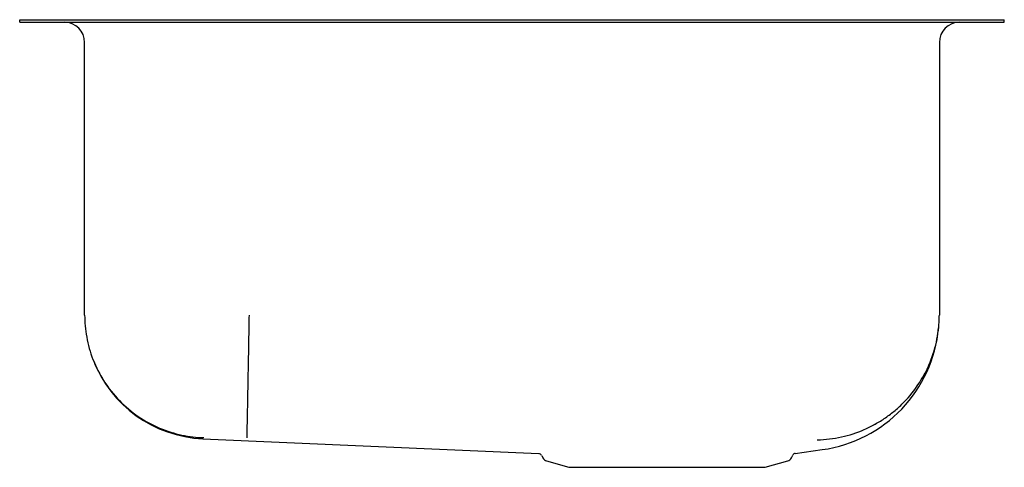
# Model space of a CAD drawing. Units: inches. Extents: x -9.1 to 9.1, y -8.3 to 0.
import ezdxf

# ---------------------------------------------------------------- set-up
doc = ezdxf.new("R2010")
doc.units = ezdxf.units.IN
doc.header["$MEASUREMENT"] = 0

# ---------------------------------------------------------------- blocks, each defined once
blk = doc.blocks.new('EGUH2115_Right')
for p, q in [((-9.125, -0.046), (-9.125, 0)), ((-9.125, 0), (-8.686, 0)), ((-8.686, 0), (-7.807, 0)), ((-7.807, 0), (-6.746, 0)), ((-6.746, 0), (6.746, 0)), ((6.746, 0), (7.807, 0)), ((7.807, 0), (8.686, 0)), ((8.686, 0), (9.125, 0)), ((9.125, -0.046), (9.125, 0)), ((-9.125, -0.046), (-8.686, -0.046)), ((-8.686, -0.046), (-7.807, -0.046)), ((-8.297, -0.047), (-8.297, -0.046)), ((-8.297, -0.047), (-4.875, -0.047)), ((-7.807, -0.046), (-6.746, -0.046)), ((-6.746, -0.046), (6.746, -0.046)), ((-4.875, -0.047), (4.875, -0.047)), ((4.875, -0.047), (8.297, -0.047)), ((6.746, -0.046), (7.807, -0.046)), ((7.807, -0.046), (8.686, -0.046)), ((8.297, -0.047), (8.297, -0.046)), ((8.686, -0.046), (9.125, -0.046)), ((-7.921, -5.476), (-7.922, -0.422)), ((7.922, -0.422), (7.921, -5.476)), ((-5.728, -7.767), (0.497, -8.044)), ((5.249, -8.039), (5.751, -7.969)), ((0.55, -8.08), (0.571, -8.121)), ((0.639, -8.178), (1.056, -8.297)), ((4.694, -8.297), (5.111, -8.178)), ((5.179, -8.121), (5.203, -8.074)), ((1.056, -8.297), (4.694, -8.297))]:
    blk.add_line(p, q)
for centre, radius, start, end in [((-8.297, -0.422), 0.375, 0.0151, 90), ((8.297, -0.422), 0.375, 90, 179.9849), ((5.406, -5.48), 2.513, 277.8933, 354.7051), ((-5.63, -5.484), 2.286, 201.0502, 267.5364), ((0.493, -8.107), 0.0625, 26.5648, 87.4544), ((0.669, -8.072), 0.109, 206.5651, 254.0546), ((5.081, -8.072), 0.11, 285.9454, 333.4349), ((5.26, -8.1), 0.0625, 97.9493, 153.4352)]:
    blk.add_arc(centre, radius, start, end)
for points, knots in [([(-7.921, -5.476), (-7.921, -5.608), (-7.909, -5.745), (-7.858, -6.022), (-7.82, -6.162), (-7.713, -6.437), (-7.644, -6.572), (-7.481, -6.828), (-7.385, -6.949), (-7.171, -7.169), (-7.052, -7.269), (-6.801, -7.44), (-6.668, -7.512), (-6.396, -7.626), (-6.257, -7.669), (-5.982, -7.728), (-5.845, -7.743), (-5.713, -7.747)], [0, 0, 0, 0, 0.125, 0.125, 0.25, 0.25, 0.375, 0.375, 0.5, 0.5, 0.625, 0.625, 0.75, 0.75, 0.875, 0.875, 1, 1, 1, 1]), ([(-4.874, -5.476), (-4.876, -5.608), (-4.879, -5.745), (-4.884, -6.022), (-4.886, -6.162), (-4.891, -6.438), (-4.894, -6.573), (-4.899, -6.83), (-4.901, -6.951), (-4.905, -7.172), (-4.907, -7.271), (-4.91, -7.442), (-4.912, -7.514), (-4.914, -7.628), (-4.915, -7.671), (-4.916, -7.729), (-4.916, -7.745), (-4.917, -7.748)], [0, 0, 0, 0, 0.125, 0.125, 0.25, 0.25, 0.375, 0.375, 0.5, 0.5, 0.625, 0.625, 0.75, 0.75, 0.875, 0.875, 1, 1, 1, 1]), ([(5.658, -7.788), (5.811, -7.784), (5.96, -7.766), (6.251, -7.702), (6.392, -7.656), (6.564, -7.581), (6.599, -7.565), (6.65, -7.54), (6.675, -7.527), (6.7, -7.514), (6.713, -7.507), (6.717, -7.505), (6.725, -7.5), (6.795, -7.462), (6.862, -7.42), (6.984, -7.335), (7.043, -7.29), (7.157, -7.194), (7.212, -7.143), (7.369, -6.982), (7.462, -6.866), (7.583, -6.68), (7.621, -6.616), (7.673, -6.517), (7.689, -6.484), (7.721, -6.416), (7.736, -6.382), (7.806, -6.209), (7.849, -6.067), (7.891, -5.849), (7.902, -5.775), (7.913, -5.663), (7.916, -5.626), (7.919, -5.569), (7.919, -5.551), (7.92, -5.527), (7.92, -5.523), (7.92, -5.513), (7.92, -5.499), (7.921, -5.486), (7.921, -5.476)], [0, 0, 0, 0, 0.125, 0.125, 0.25, 0.25, 0.28125, 0.28125, 0.296875, 0.304688, 0.304688, 0.308594, 0.308594, 0.3125, 0.375, 0.375, 0.4375, 0.4375, 0.5, 0.5, 0.625, 0.625, 0.6875, 0.6875, 0.71875, 0.71875, 0.75, 0.75, 0.875, 0.875, 0.9375, 0.9375, 0.96875, 0.96875, 0.984375, 0.984375, 0.988281, 0.988281, 0.992188, 1, 1, 1, 1])]:
    blk.add_open_spline(points, degree=3, knots=knots)

msp = doc.modelspace()

# ---------------------------------------------------------------- block references
msp.add_blockref('EGUH2115_Right', (0, 0))

doc.saveas('drawing.dxf')
